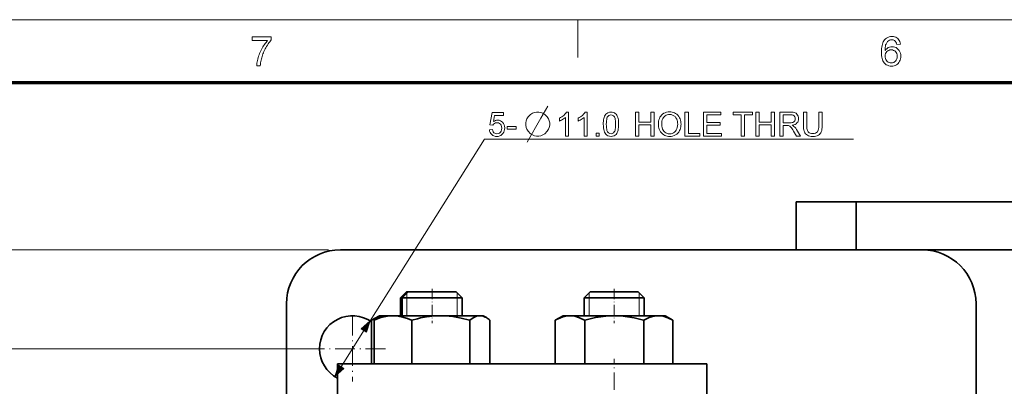
# Model space of a CAD drawing. Extents: x 21 to 819, y 21 to 567.
# Drawn here: x 117 to 281, y 506 to 567 of the extents above; entities that cross this region are included whole.
import ezdxf

# ---------------------------------------------------------------- set-up
doc = ezdxf.new("R2010")
doc.units = 0
doc.linetypes.add('DASHDOT', pattern=[18.5, 12, -3, 0.5, -3])

msp = doc.modelspace()

# ---------------------------------------------------------------- linework, layer by layer
at = {"color": 6, "lineweight": 13}
msp.add_line((21, 567), (819, 567), dxfattribs=at)
at = {"color": 7, "lineweight": 13, "ltscale": 0.1575}
msp.add_line((210, 560.7), (210, 567), dxfattribs=at)
at = {"color": 150, "lineweight": 70}
msp.add_line((31.5, 556.5), (808.5, 556.5), dxfattribs=at)
at = {"color": 7, "lineweight": 13}
for p, q in [((175.36, 516.75), (194.47, 547.07)), ((194.47, 547.07), (255.99, 547.07)), ((168.43, 528.59), (68.66, 528.59)), ((166.93, 512.09), (90.8, 512.09))]:
    msp.add_line(p, q, dxfattribs=at)
at = {"color": 7, "lineweight": 35, "ltscale": 0.2}
for p, q in [((246.43, 528.59), (246.43, 536.59)), ((256.43, 528.59), (256.43, 536.59)), ((169.93, 501.59), (169.93, 509.59)), ((231.56, 501.59), (231.56, 509.59))]:
    msp.add_line(p, q, dxfattribs=at)
at = {"color": 7, "lineweight": 35, "ltscale": 0.25}
for p, q in [((256.43, 536.59), (246.43, 536.59)), ((256.43, 528.59), (246.43, 528.59))]:
    msp.add_line(p, q, dxfattribs=at)
at = {"color": 7, "lineweight": 35}
for p, q in [((256.43, 536.59), (334.43, 536.59)), ((170.43, 528.59), (246.43, 528.59)), ((256.43, 528.59), (334.43, 528.59)), ((161.43, 519.59), (161.43, 499.59)), ((276.43, 495.59), (276.43, 519.59)), ((208.35, 509.59), (177.99, 509.59)), ((208.35, 509.59), (231.56, 509.59))]:
    msp.add_line(p, q, dxfattribs=at)
at = {"color": 7, "lineweight": 35, "ltscale": 0.035355}
for p, q in [((181.43, 521.59), (180.43, 520.59)), ((181.7, 521.59), (180.7, 520.59)), ((189.7, 521.59), (190.7, 520.59)), ((212.06, 521.59), (211.06, 520.59)), ((220.06, 521.59), (221.06, 520.59))]:
    msp.add_line(p, q, dxfattribs=at)
at = {"color": 7, "lineweight": 35, "ltscale": 0.006752}
msp.add_line((180.43, 520.59), (180.7, 520.59), dxfattribs=at)
at = {"color": 7, "lineweight": 35, "ltscale": 0.075002}
msp.add_line((180.43, 520.59), (180.43, 517.59), dxfattribs=at)
at = {"color": 7, "lineweight": 35, "ltscale": 0.125371}
msp.add_line((180.7, 520.59), (185.72, 520.59), dxfattribs=at)
at = {"color": 7, "lineweight": 35, "ltscale": 0.075}
for p, q in [((180.7, 520.59), (180.7, 517.59)), ((190.7, 520.59), (190.7, 517.59)), ((211.06, 520.59), (211.06, 517.59)), ((221.06, 520.59), (221.06, 517.59))]:
    msp.add_line(p, q, dxfattribs=at)
at = {"color": 7, "lineweight": 13, "ltscale": 0.006743}
msp.add_line((181.24, 521.41), (181.24, 521.14), dxfattribs=at)
at = {"color": 7, "lineweight": 35, "ltscale": 0.006735}
msp.add_line((181.43, 521.59), (181.7, 521.59), dxfattribs=at)
at = {"color": 7, "lineweight": 13, "ltscale": 0.0203}
for p, q in [((181.51, 520.59), (181.51, 521.41)), ((189.89, 520.59), (189.89, 521.41)), ((211.88, 521.41), (211.88, 520.59)), ((220.25, 521.41), (220.25, 520.59))]:
    msp.add_line(p, q, dxfattribs=at)
at = {"color": 7, "lineweight": 13, "ltscale": 0.075}
for p, q in [((181.51, 520.59), (181.51, 517.59)), ((189.89, 520.59), (189.89, 517.59)), ((211.88, 520.59), (211.88, 517.59)), ((220.25, 520.59), (220.25, 517.59))]:
    msp.add_line(p, q, dxfattribs=at)
at = {"color": 7, "lineweight": 35, "ltscale": 0.100296}
msp.add_line((181.7, 521.59), (185.71, 521.59), dxfattribs=at)
at = {"color": 7, "linetype": 'DASHDOT', "lineweight": 13, "ltscale": 0.142532}
for p, q in [((185.7, 522.07), (185.7, 516.37)), ((216.06, 522.07), (216.06, 516.37))]:
    msp.add_line(p, q, dxfattribs=at)
at = {"color": 7, "lineweight": 35, "ltscale": 0.099704}
msp.add_line((185.71, 521.59), (189.7, 521.59), dxfattribs=at)
at = {"color": 7, "lineweight": 35, "ltscale": 0.124629}
msp.add_line((185.72, 520.59), (190.7, 520.59), dxfattribs=at)
at = {"color": 7, "lineweight": 35, "ltscale": 0.12514}
msp.add_line((211.06, 520.59), (216.07, 520.59), dxfattribs=at)
at = {"color": 7, "lineweight": 35, "ltscale": 0.100112}
msp.add_line((212.06, 521.59), (216.07, 521.59), dxfattribs=at)
at = {"color": 7, "lineweight": 35, "ltscale": 0.099888}
msp.add_line((216.07, 521.59), (220.06, 521.59), dxfattribs=at)
at = {"color": 7, "lineweight": 35, "ltscale": 0.12486}
msp.add_line((216.07, 520.59), (221.06, 520.59), dxfattribs=at)
at = {"color": 7, "linetype": 'DASHDOT', "lineweight": 13, "ltscale": 0.274999}
msp.add_line((172.43, 517.59), (172.43, 506.59), dxfattribs=at)
at = {"color": 7, "lineweight": 35, "ltscale": 0.037528}
for p, q in [((176.93, 517.59), (175.63, 516.84)), ((207.56, 517.59), (206.26, 516.84)), ((224.56, 517.59), (225.86, 516.84))]:
    msp.add_line(p, q, dxfattribs=at)
at = {"color": 7, "lineweight": 35, "ltscale": 0.01618}
msp.add_line((177.2, 517.59), (176.64, 517.27), dxfattribs=at)
at = {"color": 7, "lineweight": 35, "ltscale": 0.024614}
msp.add_line((177.92, 517.59), (176.93, 517.59), dxfattribs=at)
at = {"color": 7, "lineweight": 35, "ltscale": 0.049106}
msp.add_line((179.16, 517.59), (177.2, 517.59), dxfattribs=at)
at = {"color": 7, "lineweight": 35, "ltscale": 0.193577}
msp.add_line((186.91, 517.59), (179.16, 517.59), dxfattribs=at)
at = {"color": 7, "lineweight": 35, "ltscale": 0.013665}
msp.add_line((187.45, 517.59), (186.91, 517.59), dxfattribs=at)
at = {"color": 7, "lineweight": 35, "ltscale": 0.152634}
msp.add_line((193.56, 517.59), (187.45, 517.59), dxfattribs=at)
at = {"color": 7, "lineweight": 35, "ltscale": 0.004826}
msp.add_line((193.56, 517.59), (193.75, 517.59), dxfattribs=at)
at = {"color": 7, "lineweight": 35, "ltscale": 0.011192}
msp.add_line((194.2, 517.59), (193.75, 517.59), dxfattribs=at)
at = {"color": 7, "lineweight": 35, "ltscale": 0.016181}
msp.add_line((194.2, 517.59), (194.76, 517.27), dxfattribs=at)
at = {"color": 7, "lineweight": 35, "ltscale": 0.024725}
msp.add_line((208.55, 517.59), (207.56, 517.59), dxfattribs=at)
at = {"color": 7, "lineweight": 35, "ltscale": 0.006842}
msp.add_line((208.83, 517.59), (208.55, 517.59), dxfattribs=at)
at = {"color": 7, "lineweight": 35, "ltscale": 0.181171}
msp.add_line((216.07, 517.59), (208.83, 517.59), dxfattribs=at)
at = {"color": 7, "lineweight": 35, "ltscale": 0.180922}
msp.add_line((223.31, 517.59), (216.07, 517.59), dxfattribs=at)
at = {"color": 7, "lineweight": 35, "ltscale": 0.006864}
msp.add_line((223.58, 517.59), (223.31, 517.59), dxfattribs=at)
at = {"color": 7, "lineweight": 35, "ltscale": 0.024477}
msp.add_line((224.56, 517.59), (223.58, 517.59), dxfattribs=at)
at = {"color": 7, "lineweight": 35, "ltscale": 0.181236}
for p, q in [((175.63, 509.59), (175.63, 516.84)), ((176.05, 509.59), (176.05, 516.84)), ((182.33, 509.59), (182.33, 516.84)), ((191.99, 509.59), (191.99, 516.84)), ((195.36, 509.59), (195.36, 516.84)), ((206.26, 509.59), (206.26, 516.84)), ((211.2, 509.59), (211.2, 516.84)), ((221, 509.59), (221, 516.84)), ((225.86, 509.59), (225.86, 516.84))]:
    msp.add_line(p, q, dxfattribs=at)
at = {"color": 7, "lineweight": 13, "ltscale": 0.178408}
msp.add_line((170.53, 509.07), (174.33, 515.11), dxfattribs=at)
at = {"color": 7, "linetype": 'DASHDOT', "lineweight": 13, "ltscale": 0.275}
msp.add_line((177.93, 512.09), (166.93, 512.09), dxfattribs=at)
at = {"color": 7, "lineweight": 35, "ltscale": 0.006741}
msp.add_line((169.93, 509.59), (170.2, 509.59), dxfattribs=at)
at = {"color": 7, "lineweight": 35, "ltscale": 0.194744}
msp.add_line((170.2, 509.59), (177.99, 509.59), dxfattribs=at)
at = {"color": 7, "lineweight": 35, "ltscale": 0.010291}
msp.add_line((176.04, 509.59), (175.63, 509.59), dxfattribs=at)
at = {"color": 7, "lineweight": 35, "ltscale": 0.155923}
msp.add_line((182.28, 509.59), (176.05, 509.59), dxfattribs=at)
at = {"color": 7, "lineweight": 35, "ltscale": 0.240357}
msp.add_line((191.95, 509.59), (182.33, 509.59), dxfattribs=at)
at = {"color": 7, "lineweight": 35, "ltscale": 0.084435}
msp.add_line((191.99, 509.59), (195.36, 509.59), dxfattribs=at)
at = {"color": 7, "lineweight": 35, "ltscale": 0.122174}
msp.add_line((211.15, 509.59), (206.26, 509.59), dxfattribs=at)
at = {"color": 7, "lineweight": 35, "ltscale": 0.243875}
msp.add_line((220.95, 509.59), (211.2, 509.59), dxfattribs=at)
at = {"color": 7, "linetype": 'DASHDOT', "lineweight": 13, "ltscale": 0.239999}
msp.add_line((216.06, 500.79), (216.06, 510.39), dxfattribs=at)
at = {"color": 7, "lineweight": 35, "ltscale": 0.121701}
msp.add_line((225.86, 509.59), (221, 509.59), dxfattribs=at)
at = {"color": 7, "lineweight": 13}
for points in [[(155.71, 563.51), (155.71, 564.12), (158.89, 564.12), (158.89, 563.62), (158.76, 563.47), (158.63, 563.31), (158.5, 563.14), (158.37, 562.95), (158.24, 562.75), (158.11, 562.54), (157.98, 562.31), (157.87, 562.11), (157.77, 561.9), (157.67, 561.7), (157.58, 561.49), (157.5, 561.28), (157.42, 561.07), (157.35, 560.86), (157.29, 560.64), (157.23, 560.44), (157.18, 560.23), (157.14, 560.01), (157.11, 559.78), (157.08, 559.55), (157.06, 559.32), (156.46, 559.32), (156.46, 559.51), (156.49, 559.72), (156.52, 559.95), (156.57, 560.18), (156.63, 560.43), (156.7, 560.69), (156.77, 560.92), (156.85, 561.15), (156.93, 561.37), (157.03, 561.59), (157.13, 561.81), (157.24, 562.03), (157.36, 562.25), (157.49, 562.45), (157.61, 562.65), (157.74, 562.84), (157.87, 563.02), (158.01, 563.19), (158.14, 563.36), (158.28, 563.51)], [(263.82, 562.9), (263.21, 562.83), (263.15, 563.06), (263.08, 563.24), (262.98, 563.37), (262.81, 563.52), (262.61, 563.61), (262.38, 563.64), (262.19, 563.63), (262.01, 563.58), (261.84, 563.49), (261.68, 563.35), (261.54, 563.16), (261.42, 562.94), (261.36, 562.78), (261.32, 562.59), (261.28, 562.37), (261.26, 562.12), (261.25, 561.85), (261.41, 562.05), (261.59, 562.21), (261.78, 562.34), (262, 562.42), (262.22, 562.48), (262.44, 562.49), (262.67, 562.48), (262.89, 562.42), (263.1, 562.33), (263.29, 562.21), (263.47, 562.05), (263.62, 561.87), (263.74, 561.66), (263.82, 561.43), (263.87, 561.18), (263.89, 560.91), (263.88, 560.69), (263.84, 560.47), (263.78, 560.26), (263.69, 560.06), (263.58, 559.88), (263.45, 559.71), (263.31, 559.58), (263.14, 559.46), (262.96, 559.37), (262.77, 559.3), (262.56, 559.26), (262.35, 559.25), (262.11, 559.26), (261.88, 559.31), (261.67, 559.39), (261.47, 559.49), (261.29, 559.63), (261.12, 559.79), (261.01, 559.94), (260.91, 560.11), (260.83, 560.3), (260.76, 560.52), (260.71, 560.75), (260.67, 561.01), (260.65, 561.29), (260.64, 561.59), (260.65, 561.89), (260.67, 562.18), (260.7, 562.44), (260.75, 562.69), (260.81, 562.91), (260.88, 563.12), (260.96, 563.31), (261.06, 563.48), (261.17, 563.63), (261.34, 563.8), (261.52, 563.94), (261.72, 564.04), (261.93, 564.12), (262.17, 564.17), (262.42, 564.18), (262.64, 564.17), (262.85, 564.13), (263.04, 564.06), (263.22, 563.96), (263.37, 563.84), (263.51, 563.7), (263.62, 563.53), (263.71, 563.34), (263.78, 563.13)], [(261.25, 560.93), (261.27, 560.73), (261.31, 560.54), (261.39, 560.35), (261.49, 560.18), (261.62, 560.04), (261.76, 559.93), (261.93, 559.85), (262.11, 559.81), (262.3, 559.79), (262.51, 559.81), (262.7, 559.86), (262.86, 559.96), (263.01, 560.09), (263.13, 560.25), (263.21, 560.44), (263.26, 560.65), (263.28, 560.9), (263.26, 561.13), (263.21, 561.33), (263.13, 561.52), (263.01, 561.67), (262.87, 561.79), (262.69, 561.88), (262.5, 561.94), (262.28, 561.95), (262.07, 561.94), (261.88, 561.88), (261.71, 561.79), (261.55, 561.67), (261.42, 561.52), (261.33, 561.34), (261.27, 561.15)], [(195.27, 548.62), (195.77, 548.68), (195.82, 548.46), (195.9, 548.28), (196.01, 548.14), (196.15, 548.04), (196.32, 547.98), (196.51, 547.96), (196.75, 547.98), (196.95, 548.07), (197.11, 548.22), (197.23, 548.41), (197.3, 548.64), (197.32, 548.91), (197.3, 549.16), (197.23, 549.38), (197.12, 549.55), (196.96, 549.68), (196.76, 549.76), (196.51, 549.79), (196.28, 549.76), (196.1, 549.68), (195.94, 549.56), (195.82, 549.4), (195.32, 549.46), (195.71, 551.51), (197.6, 551.51), (197.6, 551.01), (196.13, 551.01), (195.94, 549.98), (196.11, 550.09), (196.28, 550.17), (196.46, 550.22), (196.65, 550.23), (196.89, 550.21), (197.11, 550.14), (197.3, 550.03), (197.48, 549.87), (197.63, 549.68), (197.74, 549.46), (197.8, 549.21), (197.82, 548.94), (197.81, 548.67), (197.75, 548.43), (197.65, 548.2), (197.52, 548), (197.36, 547.82), (197.18, 547.69), (196.98, 547.59), (196.75, 547.53), (196.51, 547.51), (196.26, 547.53), (196.03, 547.59), (195.83, 547.68), (195.65, 547.82), (195.5, 547.98), (195.39, 548.17), (195.31, 548.38)], [(203.52, 551.57), (203.12, 551.57), (202.79, 551.5), (202.46, 551.37), (202.12, 551.17), (201.72, 550.77), (201.52, 550.43), (201.39, 550.1), (201.32, 549.77), (201.32, 549.37), (201.39, 549.03), (201.52, 548.7), (201.72, 548.37), (202.12, 547.97), (202.46, 547.77), (202.79, 547.63), (203.12, 547.57), (203.52, 547.57), (203.86, 547.63), (204.19, 547.77), (204.52, 547.97), (204.92, 548.37), (205.12, 548.7), (205.26, 549.03), (205.32, 549.37), (205.32, 549.77), (205.26, 550.1), (205.12, 550.43), (204.92, 550.77), (204.52, 551.17), (204.19, 551.37), (203.86, 551.5)], [(208.44, 547.57), (207.94, 547.57), (207.94, 550.68), (207.8, 550.57), (207.65, 550.46), (207.46, 550.35), (207.27, 550.24), (207.1, 550.16), (206.94, 550.09), (206.94, 550.57), (207.14, 550.67), (207.33, 550.78), (207.51, 550.9), (207.67, 551.03), (207.86, 551.22), (208.01, 551.39), (208.11, 551.57), (208.44, 551.57)], [(211.55, 547.57), (211.05, 547.57), (211.05, 550.68), (210.91, 550.57), (210.76, 550.46), (210.57, 550.35), (210.38, 550.24), (210.21, 550.16), (210.05, 550.09), (210.05, 550.57), (210.25, 550.67), (210.44, 550.78), (210.62, 550.9), (210.78, 551.03), (210.97, 551.22), (211.12, 551.39), (211.22, 551.57), (211.55, 551.57)], [(214.27, 549.54), (214.27, 549.81), (214.29, 550.06), (214.32, 550.29), (214.36, 550.5), (214.41, 550.69), (214.49, 550.89), (214.59, 551.07), (214.71, 551.22), (214.84, 551.35), (215.04, 551.47), (215.28, 551.54), (215.55, 551.57), (215.75, 551.55), (215.94, 551.51), (216.11, 551.44), (216.27, 551.34), (216.4, 551.22), (216.51, 551.07), (216.6, 550.89), (216.67, 550.7), (216.74, 550.48), (216.78, 550.29), (216.8, 550.07), (216.82, 549.82), (216.82, 549.54), (216.82, 549.27), (216.8, 549.02), (216.77, 548.79), (216.73, 548.58), (216.68, 548.4), (216.6, 548.19), (216.51, 548.01), (216.39, 547.86), (216.26, 547.73), (216.06, 547.61), (215.82, 547.54), (215.55, 547.51), (215.28, 547.54), (215.04, 547.61), (214.83, 547.73), (214.66, 547.9), (214.55, 548.06), (214.47, 548.24), (214.4, 548.45), (214.34, 548.69), (214.3, 548.95), (214.28, 549.23)], [(214.77, 549.54), (214.78, 549.23), (214.79, 548.96), (214.83, 548.73), (214.87, 548.53), (214.93, 548.38), (214.99, 548.26), (215.15, 548.09), (215.34, 547.99), (215.55, 547.96), (215.75, 547.99), (215.94, 548.09), (216.1, 548.26), (216.17, 548.38), (216.23, 548.54), (216.27, 548.73), (216.3, 548.96), (216.32, 549.23), (216.32, 549.54), (216.32, 549.84), (216.3, 550.1), (216.27, 550.33), (216.23, 550.53), (216.17, 550.69), (216.11, 550.81), (215.95, 550.98), (215.76, 551.09), (215.54, 551.12), (215.34, 551.09), (215.16, 551), (215, 550.85), (214.93, 550.71), (214.87, 550.54), (214.83, 550.34), (214.8, 550.11), (214.78, 549.84)], [(219.62, 547.57), (219.62, 551.57), (220.17, 551.57), (220.17, 549.9), (222.17, 549.9), (222.17, 551.57), (222.73, 551.57), (222.73, 547.57), (222.17, 547.57), (222.17, 549.46), (220.17, 549.46), (220.17, 547.57)], [(223.45, 549.51), (223.46, 549.79), (223.49, 550.04), (223.55, 550.28), (223.62, 550.5), (223.72, 550.71), (223.84, 550.89), (223.98, 551.06), (224.16, 551.23), (224.36, 551.37), (224.58, 551.48), (224.82, 551.56), (225.07, 551.61), (225.34, 551.62), (225.55, 551.61), (225.76, 551.58), (225.96, 551.53), (226.15, 551.45), (226.33, 551.36), (226.53, 551.22), (226.71, 551.04), (226.87, 550.85), (227, 550.63), (227.08, 550.43), (227.14, 550.23), (227.19, 550.02), (227.22, 549.79), (227.23, 549.56), (227.22, 549.32), (227.19, 549.1), (227.14, 548.88), (227.07, 548.67), (226.98, 548.48), (226.85, 548.25), (226.69, 548.06), (226.51, 547.89), (226.3, 547.76), (226.07, 547.65), (225.83, 547.57), (225.59, 547.53), (225.34, 547.51), (225.12, 547.52), (224.91, 547.55), (224.71, 547.61), (224.52, 547.68), (224.34, 547.78), (224.13, 547.93), (223.95, 548.1), (223.8, 548.3), (223.67, 548.52), (223.59, 548.71), (223.53, 548.91), (223.48, 549.1), (223.46, 549.31)], [(224, 549.51), (224.02, 549.23), (224.06, 548.98), (224.14, 548.75), (224.25, 548.55), (224.38, 548.37), (224.54, 548.22), (224.72, 548.11), (224.91, 548.02), (225.11, 547.97), (225.33, 547.96), (225.56, 547.97), (225.77, 548.02), (225.96, 548.11), (226.14, 548.22), (226.29, 548.38), (226.43, 548.56), (226.54, 548.77), (226.61, 549), (226.66, 549.27), (226.67, 549.56), (226.66, 549.8), (226.63, 550.02), (226.58, 550.23), (226.51, 550.41), (226.39, 550.64), (226.23, 550.83), (226.04, 550.98), (225.82, 551.09), (225.59, 551.16), (225.34, 551.18), (225.13, 551.16), (224.93, 551.12), (224.74, 551.04), (224.56, 550.93), (224.4, 550.79), (224.28, 550.65), (224.18, 550.48), (224.1, 550.28), (224.05, 550.05), (224.02, 549.79)], [(227.89, 547.57), (227.89, 551.57), (228.45, 551.57), (228.45, 548.01), (230.39, 548.01), (230.39, 547.57)], [(231, 547.57), (231, 551.57), (233.89, 551.57), (233.89, 551.12), (231.56, 551.12), (231.56, 549.84), (233.73, 549.84), (233.73, 549.4), (231.56, 549.4), (231.56, 548.01), (234, 548.01), (234, 547.57)], [(237.28, 547.57), (237.28, 551.12), (235.95, 551.12), (235.95, 551.57), (239.17, 551.57), (239.17, 551.12), (237.84, 551.12), (237.84, 547.57)], [(239.73, 547.57), (239.73, 551.57), (240.28, 551.57), (240.28, 549.9), (242.28, 549.9), (242.28, 551.57), (242.84, 551.57), (242.84, 547.57), (242.28, 547.57), (242.28, 549.46), (240.28, 549.46), (240.28, 547.57)], [(243.73, 547.57), (243.73, 551.57), (245.47, 551.57), (245.71, 551.56), (245.92, 551.54), (246.1, 551.51), (246.25, 551.46), (246.42, 551.37), (246.56, 551.24), (246.68, 551.08), (246.77, 550.89), (246.82, 550.69), (246.84, 550.48), (246.82, 550.28), (246.77, 550.09), (246.69, 549.92), (246.57, 549.77), (246.42, 549.64), (246.24, 549.53), (246.02, 549.45), (245.76, 549.4), (245.94, 549.3), (246.07, 549.2), (246.21, 549.05), (246.35, 548.87), (246.49, 548.66), (247.15, 547.57), (246.51, 547.57), (246.01, 548.41), (245.87, 548.63), (245.75, 548.81), (245.64, 548.96), (245.5, 549.12), (245.38, 549.23), (245.27, 549.29), (245.15, 549.33), (245.04, 549.34), (244.87, 549.34), (244.28, 549.34), (244.28, 547.57)], [(244.28, 549.79), (245.37, 549.79), (245.59, 549.8), (245.76, 549.82), (245.9, 549.86), (246.07, 549.96), (246.19, 550.11), (246.26, 550.28), (246.28, 550.47), (246.26, 550.65), (246.2, 550.8), (246.09, 550.94), (245.94, 551.04), (245.74, 551.1), (245.49, 551.12), (244.28, 551.12)], [(250.21, 551.57), (250.76, 551.57), (250.76, 549.26), (250.76, 548.98), (250.73, 548.72), (250.69, 548.5), (250.63, 548.31), (250.55, 548.14), (250.44, 547.99), (250.31, 547.85), (250.14, 547.73), (249.95, 547.64), (249.74, 547.57), (249.49, 547.53), (249.22, 547.51), (248.95, 547.52), (248.71, 547.56), (248.5, 547.62), (248.31, 547.7), (248.15, 547.81), (248.01, 547.94), (247.89, 548.09), (247.8, 548.26), (247.75, 548.42), (247.71, 548.6), (247.68, 548.8), (247.66, 549.02), (247.65, 549.26), (247.65, 551.57), (248.21, 551.57), (248.21, 549.28), (248.21, 549.04), (248.23, 548.83), (248.26, 548.66), (248.3, 548.52), (248.43, 548.3), (248.62, 548.14), (248.78, 548.07), (248.97, 548.03), (249.17, 548.01), (249.43, 548.03), (249.65, 548.08), (249.83, 548.16), (249.97, 548.27), (250.06, 548.4), (250.12, 548.56), (250.17, 548.76), (250.2, 549), (250.21, 549.28)], [(198.21, 548.73), (198.21, 549.18), (199.71, 549.18), (199.71, 548.73)], [(213.05, 547.57), (213.05, 548.07), (213.55, 548.07), (213.55, 547.57)], [(174.77, 514.84), (175.36, 516.75), (173.9, 515.39)], [(170.09, 509.35), (169.5, 507.44), (170.97, 508.8)]]:
    msp.add_lwpolyline(points, close=True, dxfattribs=at)
msp.add_lwpolyline([(201.59, 546.57), (203.86, 550.57), (204.99, 552.57)], dxfattribs=at)
at = {"color": 7, "lineweight": 35}
for points in [[(176.05, 516.84), (176.62, 517.08), (177.18, 517.28), (177.73, 517.43), (178.26, 517.53), (179.16, 517.59)], [(179.16, 517.59), (180.07, 517.53), (180.99, 517.32), (181.63, 517.11), (182.28, 516.84)], [(186.91, 517.59), (186.13, 517.56), (185.3, 517.48), (184.78, 517.4), (183.8, 517.22), (183.26, 517.09), (182.33, 516.84)], [(191.95, 516.84), (190.54, 517.2), (189.19, 517.45), (187.88, 517.57), (187.45, 517.59)], [(191.99, 516.84), (192.56, 517.25), (193.11, 517.5), (193.57, 517.59)], [(193.76, 517.59), (193.99, 517.57), (194.25, 517.5), (194.57, 517.37), (194.76, 517.27)], [(208.55, 517.59), (208.28, 517.57), (207.81, 517.49), (207.54, 517.41), (207.11, 517.26), (206.47, 516.96), (206.26, 516.84)], [(211.15, 516.84), (210.3, 517.26), (209.5, 517.51), (208.82, 517.59)], [(211.2, 516.84), (212.09, 517.08), (212.97, 517.28), (213.83, 517.43), (214.66, 517.53), (216.07, 517.59)], [(216.07, 517.59), (217.17, 517.55), (218.28, 517.43), (219.42, 517.23), (220.95, 516.84)], [(223.31, 517.59), (222.81, 517.54), (222.28, 517.42), (221.92, 517.29), (221.35, 517.04), (221, 516.84)], [(225.86, 516.84), (225.04, 517.25), (224.25, 517.5), (223.59, 517.59)]]:
    msp.add_lwpolyline(points, dxfattribs=at)
for centre, radius, start, end in [((170.43, 519.59), 9, 90, 180), ((267.43, 519.59), 9, 0, 89.8955), ((172.43, 512.09), 5.5, 54.4211, 242.9646), ((178.83, 511.42), 6.3, 108.3362, 120.5504), ((178.87, 513.49), 4.39, 120.5512, 130.2), ((192.53, 513.49), 4.39, 49.802, 59.4439)]:
    msp.add_arc(centre, radius, start, end, dxfattribs=at)
at = {"color": 7, "lineweight": 13}
for points in [[(174.77, 514.84), (175.36, 516.75), (174.77, 514.84), (173.9, 515.39)], [(170.09, 509.35), (169.5, 507.44), (170.09, 509.35), (170.97, 508.8)]]:
    msp.add_solid(points, dxfattribs=at)

doc.saveas('drawing.dxf')
